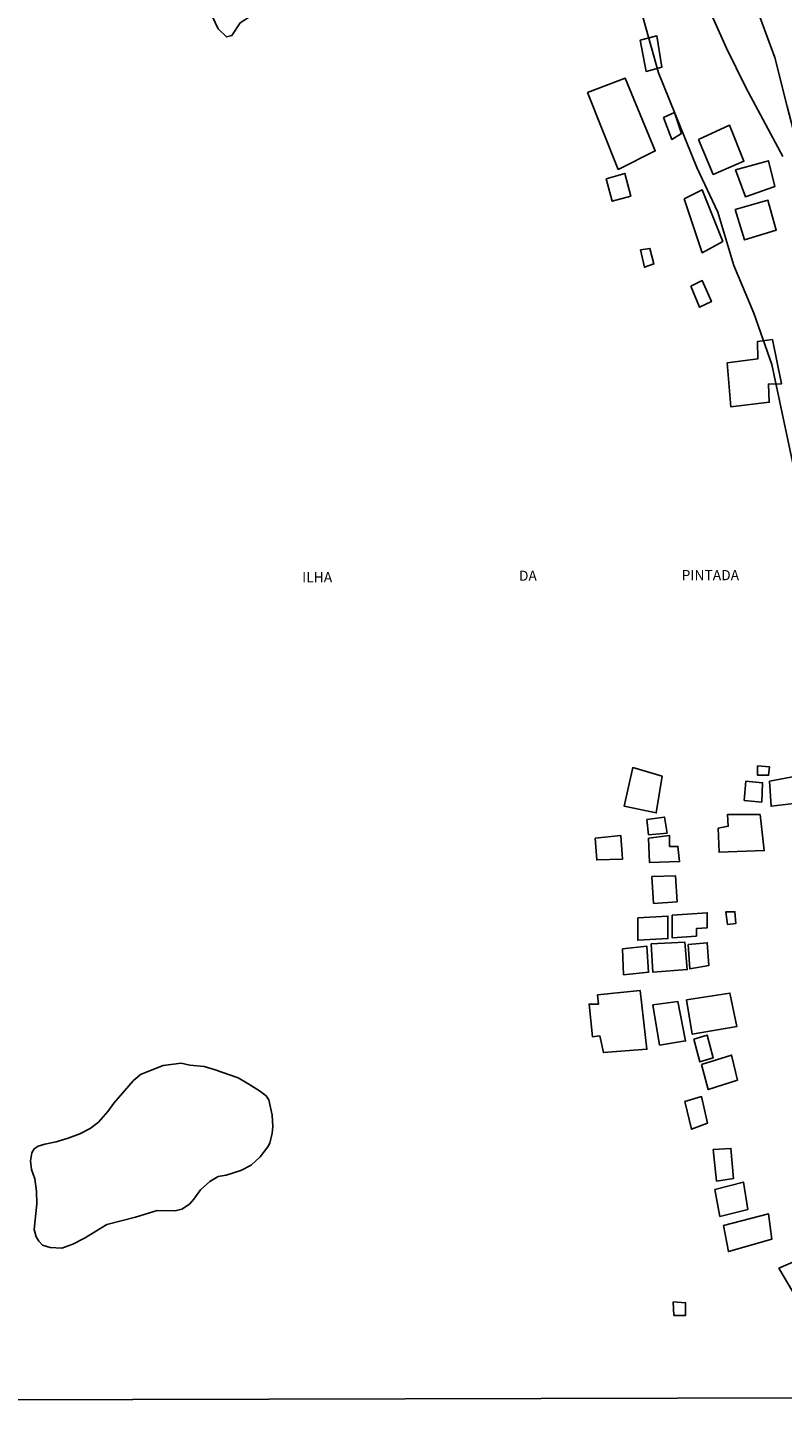
# Model space of a CAD drawing. Units: millimetres. Extents: x 173471 to 175891, y 1674264 to 1677044.
# Drawn here: x 175420 to 175605, y 1676479 to 1676823 of the extents above; entities that cross this region are included whole.
import ezdxf
from ezdxf.enums import TextEntityAlignment as Align

# ---------------------------------------------------------------- set-up
doc = ezdxf.new("R2010")
doc.units = ezdxf.units.MM
doc.header["$MEASUREMENT"] = 0
for name, color, linetype in [('EDIFICACAO_REFERENCIAL', 30, 'Continuous'), ('IMAGEM', 7, 'Continuous'), ('V-BANHADO', 42, 'Continuous'), ('V-NOME_DOS_LOGRADOUROS', 7, 'Continuous'), ('V-REFERENCIA', 106, 'Continuous'), ('X-LIMITE_1000', 7, 'Continuous')]:
    doc.layers.add(name, color=color, linetype=linetype)
picture_1 = doc.add_image_def('image1.jpg', size_in_pixel=(4032, 4631))

msp = doc.modelspace()

# ---------------------------------------------------------------- linework, layer by layer
at = {"layer": 'EDIFICACAO_REFERENCIAL'}
for points in [[(175570.43, 1676820.11), (175571.91, 1676812.44), (175575.82, 1676813.52), (175574.6, 1676821.19)], [(175557.51, 1676807.27), (175565.05, 1676788.29), (175574.2, 1676792.87), (175566.8, 1676810.77)], [(175576.22, 1676801.08), (175578.24, 1676795.69), (175580.66, 1676797.17), (175578.91, 1676802.29)], [(175584.84, 1676795.69), (175588.47, 1676787.08), (175596.01, 1676790.31), (175592.51, 1676799.19)], [(175593.99, 1676788.16), (175596.41, 1676781.56), (175603.68, 1676784.12), (175602.07, 1676790.45)], [(175562.09, 1676785.97), (175563.57, 1676780.46), (175568.14, 1676781.67), (175566.66, 1676787.32)], [(175581.29, 1676781.03), (175585.76, 1676767.76), (175590.79, 1676770.55), (175585.76, 1676783.26)], [(175593.84, 1676778.39), (175596.17, 1676770.93), (175604, 1676773.37), (175601.92, 1676780.72)], [(175570.55, 1676768.47), (175571.53, 1676764.19), (175573.86, 1676765.04), (175572.88, 1676768.84)], [(175582.97, 1676759.5), (175585.06, 1676754.34), (175588, 1676755.73), (175585.76, 1676760.9)], [(175591.87, 1676740.64), (175592.84, 1676729.78), (175602.25, 1676730.94), (175602.06, 1676735.4), (175605.26, 1676735.5), (175603.03, 1676746.36), (175599.34, 1676745.88), (175599.44, 1676741.61)], [(175599.4, 1676641.34), (175599.4, 1676639.07), (175602.08, 1676639.07), (175602.29, 1676641.14)], [(175575.86, 1676638.87), (175574.41, 1676629.78), (175566.56, 1676631.43), (175568.63, 1676640.93)], [(175602.29, 1676637.63), (175602.7, 1676631.43), (175609.73, 1676632.26), (175608.9, 1676638.87)], [(175596.51, 1676637.63), (175596.1, 1676632.88), (175600.43, 1676632.46), (175600.64, 1676637.21)], [(175572.14, 1676628.13), (175572.55, 1676624.41), (175577.1, 1676624.83), (175576.48, 1676628.75)], [(175589.69, 1676626.06), (175589.9, 1676620.08), (175601.05, 1676620.49), (175600.02, 1676629.37), (175591.96, 1676629.37), (175592.17, 1676626.48)], [(175559.34, 1676623.59), (175559.75, 1676618.22), (175566.15, 1676618.42), (175565.74, 1676624.21)], [(175572.55, 1676623.59), (175572.76, 1676617.6), (175580.19, 1676617.81), (175579.78, 1676621.52), (175577.72, 1676621.52), (175577.72, 1676624.21)], [(175573.38, 1676614.09), (175573.79, 1676607.48), (175579.57, 1676607.89), (175579.16, 1676614.3)], [(175569.87, 1676603.97), (175569.87, 1676598.4), (175577.3, 1676598.81), (175577.3, 1676604.38)], [(175578.33, 1676604.59), (175578.33, 1676599.02), (175584.32, 1676599.43), (175584.32, 1676601.29), (175587.01, 1676601.49), (175587.01, 1676605.21)], [(175591.55, 1676605.42), (175591.96, 1676602.32), (175594.03, 1676602.53), (175593.82, 1676605.42)], [(175566.15, 1676596.33), (175566.36, 1676589.93), (175572.55, 1676590.55), (175572.14, 1676596.95)], [(175573.17, 1676597.57), (175573.59, 1676590.55), (175582.05, 1676591.17), (175581.43, 1676597.98)], [(175582.26, 1676597.36), (175582.67, 1676591.38), (175587.42, 1676592.2), (175587.01, 1676597.78)], [(175559.96, 1676584.98), (175560.16, 1676582.71), (175557.89, 1676582.71), (175558.72, 1676574.65), (175560.57, 1676574.86), (175561.4, 1676570.73), (175572.14, 1676571.56), (175570.49, 1676586.01)], [(175573.59, 1676582.5), (175575.24, 1676572.59), (175581.64, 1676573.62), (175579.78, 1676583.32)], [(175581.85, 1676583.74), (175583.29, 1676575.27), (175594.24, 1676577.13), (175592.58, 1676585.39)], [(175583.7, 1676574.03), (175585.15, 1676568.46), (175588.45, 1676569.49), (175587.01, 1676575.07)], [(175585.56, 1676567.84), (175587.22, 1676561.65), (175594.44, 1676563.92), (175593, 1676570.11)], [(175581.46, 1676558.68), (175583.11, 1676551.87), (175587.03, 1676553.32), (175585.59, 1676559.92)], [(175588.48, 1676546.91), (175589.3, 1676539.07), (175593.43, 1676539.69), (175592.81, 1676547.12)], [(175588.89, 1676537), (175590.13, 1676530.4), (175596.95, 1676532.05), (175595.91, 1676538.86)], [(175590.96, 1676528.13), (175592.2, 1676521.73), (175602.93, 1676524.82), (175602.11, 1676531.02)], [(175604.59, 1676517.6), (175608.1, 1676511.81), (175615.94, 1676516.15), (175613.26, 1676521.31)], [(175578.56, 1676509.32), (175578.77, 1676506.02), (175581.66, 1676506.02), (175581.66, 1676509.12)]]:
    msp.add_lwpolyline(points, close=True, dxfattribs=at)
at = {"layer": 'V-BANHADO'}
for points in [[(175466.48, 1676822.96), (175468.54, 1676820.94), (175469.88, 1676821.28), (175471.94, 1676824.38), (175476.31, 1676827.22), (175477.16, 1676827.6), (175477.16, 1676827.6), (175477.52, 1676834.14), (175477.59, 1676844.09), (175481.44, 1676849.63), (175481.22, 1676851.46), (175476.69, 1676850.23), (175469.1, 1676845.85), (175465.66, 1676845.85), (175460.84, 1676847.72), (175456.65, 1676850.34), (175456.28, 1676850.19), (175456.39, 1676847.16), (175456.88, 1676842.3), (175459.53, 1676838.56), (175464.2, 1676827.79), (175466.48, 1676822.96)], [(175466.48, 1676822.96), (175468.54, 1676820.94), (175469.88, 1676821.28), (175471.94, 1676824.38), (175476.31, 1676827.22), (175477.16, 1676827.6), (175477.16, 1676827.6), (175477.52, 1676834.14), (175477.59, 1676844.09), (175481.44, 1676849.63), (175481.22, 1676851.46), (175476.69, 1676850.23), (175469.1, 1676845.85), (175465.66, 1676845.85), (175460.84, 1676847.72), (175456.65, 1676850.34), (175456.28, 1676850.19), (175456.39, 1676847.16), (175456.88, 1676842.3), (175459.53, 1676838.56), (175464.2, 1676827.79), (175466.48, 1676822.96)], [(175455.9, 1676531.78), (175457.59, 1676532.21), (175459.43, 1676533.39), (175460.53, 1676534.65), (175462.12, 1676536.93), (175464.42, 1676538.95), (175466.54, 1676540.2), (175468.45, 1676540.57), (175472.12, 1676541.68), (175474.67, 1676543.05), (175476.86, 1676545.07), (175478.77, 1676547.5), (175479.23, 1676548.46), (175479.23, 1676548.46), (175479.85, 1676550.87), (175479.94, 1676552.55), (175479.83, 1676555.3), (175478.98, 1676559.12), (175478.32, 1676560.05), (175476.7, 1676561.31), (175474.08, 1676563), (175471.42, 1676564.52), (175465.52, 1676566.61), (175463.02, 1676567.31), (175459.53, 1676567.67), (175457.36, 1676568.12), (175452.93, 1676567.56), (175449.81, 1676566.36), (175447.39, 1676565.31), (175445.54, 1676563.76), (175440.83, 1676558.31), (175439.33, 1676556.2), (175436.99, 1676553.6), (175434.99, 1676552.03), (175432.46, 1676550.71), (175429.59, 1676549.64), (175426.6, 1676548.73), (175423.77, 1676548.16), (175422.2, 1676547.66), (175421.2, 1676547), (175420.63, 1676546.04), (175420.31, 1676544.09), (175420.51, 1676541.98), (175421.31, 1676539.64), (175421.72, 1676536.57), (175421.86, 1676533.45), (175421.21, 1676527.14), (175421.67, 1676525.36), (175422.31, 1676524.33), (175423.22, 1676523.34), (175425.09, 1676522.72), (175427.96, 1676522.59), (175430.74, 1676523.51), (175433.59, 1676525.03), (175439.06, 1676528.37), (175446.14, 1676530.19), (175451.51, 1676531.81), (175455.9, 1676531.78)], [(175455.9, 1676531.78), (175457.59, 1676532.21), (175459.43, 1676533.39), (175460.53, 1676534.65), (175462.12, 1676536.93), (175464.42, 1676538.95), (175466.54, 1676540.2), (175468.45, 1676540.57), (175472.12, 1676541.68), (175474.67, 1676543.05), (175476.86, 1676545.07), (175478.77, 1676547.5), (175479.23, 1676548.46), (175479.23, 1676548.46), (175479.85, 1676550.87), (175479.94, 1676552.55), (175479.83, 1676555.3), (175478.98, 1676559.12), (175478.32, 1676560.05), (175476.7, 1676561.31), (175474.08, 1676563), (175471.42, 1676564.52), (175465.52, 1676566.61), (175463.02, 1676567.31), (175459.53, 1676567.67), (175457.36, 1676568.12), (175452.93, 1676567.56), (175449.81, 1676566.36), (175447.39, 1676565.31), (175445.54, 1676563.76), (175440.83, 1676558.31), (175439.33, 1676556.2), (175436.99, 1676553.6), (175434.99, 1676552.03), (175432.46, 1676550.71), (175429.59, 1676549.64), (175426.6, 1676548.73), (175423.77, 1676548.16), (175422.2, 1676547.66), (175421.2, 1676547), (175420.63, 1676546.04), (175420.31, 1676544.09), (175420.51, 1676541.98), (175421.31, 1676539.64), (175421.72, 1676536.57), (175421.86, 1676533.45), (175421.21, 1676527.14), (175421.67, 1676525.36), (175422.31, 1676524.33), (175423.22, 1676523.34), (175425.09, 1676522.72), (175427.96, 1676522.59), (175430.74, 1676523.51), (175433.59, 1676525.03), (175439.06, 1676528.37), (175446.14, 1676530.19), (175451.51, 1676531.81), (175455.9, 1676531.78)]]:
    msp.add_lwpolyline(points, close=True, dxfattribs=at)
for points in [[(175564.13, 1676850.87), (175574.96, 1676812.11), (175584.46, 1676788.81), (175589.62, 1676777.75), (175593.52, 1676764.63), (175598.46, 1676752.91), (175602.88, 1676740.23), (175608.85, 1676712.44)], [(175564.13, 1676850.87), (175574.96, 1676812.11), (175584.46, 1676788.81), (175589.62, 1676777.75), (175593.52, 1676764.63), (175598.46, 1676752.91), (175602.88, 1676740.23), (175608.85, 1676712.44)], [(175605.63, 1676791.47), (175596.49, 1676808.5), (175591.7, 1676818.16), (175587.13, 1676828.4)], [(175605.63, 1676791.47), (175596.49, 1676808.5), (175591.7, 1676818.16), (175587.13, 1676828.4)]]:
    msp.add_lwpolyline(points, dxfattribs=at)
at = {"layer": 'V-REFERENCIA'}
msp.add_lwpolyline([(175622.98, 1676772.3), (175622.39, 1676773.63), (175616.97, 1676784.54), (175613.46, 1676790.24), (175611.36, 1676792.91), (175608.62, 1676796.25), (175606.64, 1676803.82), (175603.63, 1676815.84), (175597.17, 1676833.5)], dxfattribs=at)
msp.add_lwpolyline([(175622.98, 1676772.3), (175622.39, 1676773.63), (175616.97, 1676784.54), (175613.46, 1676790.24), (175611.36, 1676792.91), (175608.62, 1676796.25), (175606.64, 1676803.82), (175603.63, 1676815.84), (175597.17, 1676833.5)], dxfattribs=at)
at = {"layer": 'X-LIMITE_1000'}
msp.add_line((175884.61, 1676486.32), (173473.07, 1676480.79), dxfattribs=at)
msp.add_line((175884.61, 1676486.32), (173473.07, 1676480.79), dxfattribs=at)

# ---------------------------------------------------------------- texts
at = {"layer": 'V-NOME_DOS_LOGRADOUROS'}
for s, p in [('DA', (175540.6, 1676686.18)), ('DA', (175540.6, 1676686.18)), ('PINTADA', (175580.68, 1676686.33)), ('PINTADA', (175580.68, 1676686.33)), ('ILHA', (175487.19, 1676685.81)), ('ILHA', (175487.19, 1676685.81))]:
    msp.add_text(s, height=2.5, dxfattribs=at).set_placement(p, align=Align.BOTTOM_LEFT)

# ---------------------------------------------------------------- referenced raster images: frames only (the image files are external)
at = {"layer": 'IMAGEM'}
image = msp.add_image(picture_1, insert=(173471, 1674263.66), size_in_units=(2420.4, 2779.98), dxfattribs=at)
image.dxf.flags = 7

doc.saveas('drawing.dxf')
